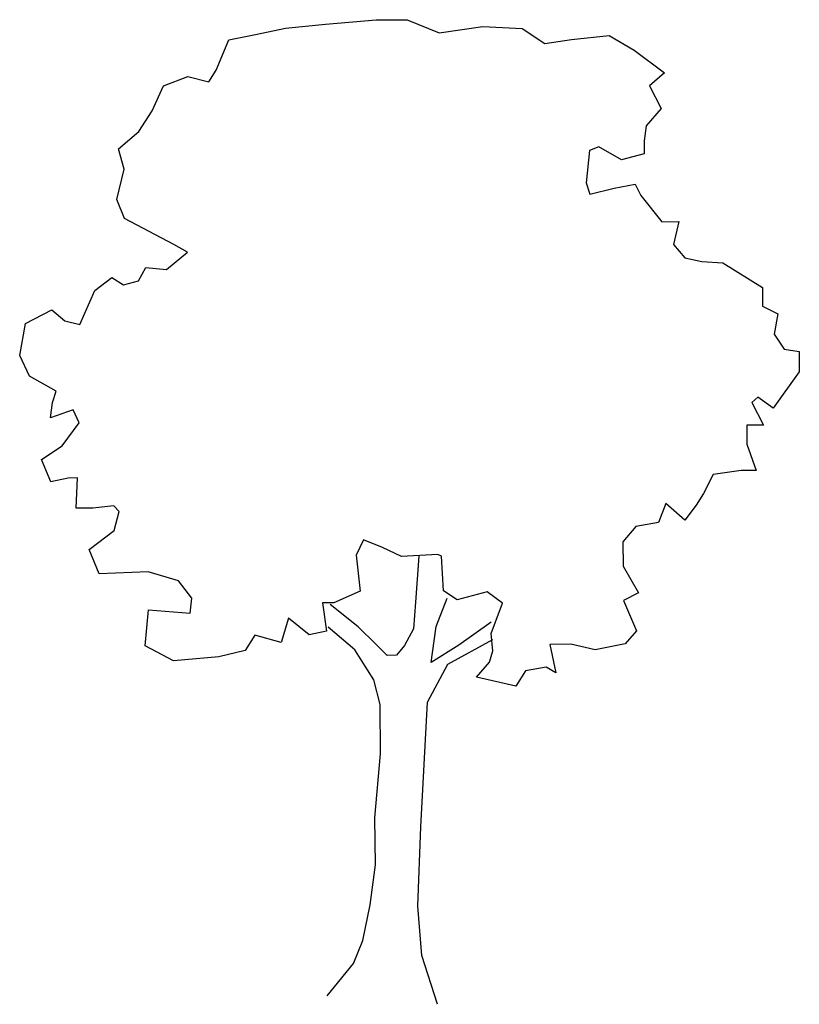
# Model space of a CAD drawing. Extents: x 50.4 to 58.3, y 50 to 60.
import ezdxf

# ---------------------------------------------------------------- set-up
doc = ezdxf.new("R2010")
doc.units = 0
doc.layers.get('0').update_dxf_attribs({"linetype": 'CONTINUOUS'})

msp = doc.modelspace()

# ---------------------------------------------------------------- linework, layer by layer
at = {"color": 0}
for p, q in [((53.075, 59.958), (53.483, 60)), ((53.483, 60), (54.003, 60.043)), ((54.003, 60.043), (54.318, 60.045)), ((54.318, 60.045), (54.645, 59.91)), ((54.645, 59.91), (55.092, 59.974)), ((55.092, 59.974), (55.496, 59.955)), ((52.495, 59.838), (52.766, 59.895)), ((52.766, 59.895), (53.075, 59.958)), ((55.496, 59.955), (55.729, 59.802)), ((56, 59.843), (56.386, 59.885)), ((56.386, 59.885), (56.642, 59.732)), ((52.365, 59.527), (52.495, 59.838)), ((55.729, 59.802), (56, 59.843)), ((56.642, 59.732), (56.953, 59.502)), ((52.289, 59.41), (52.365, 59.527)), ((56.953, 59.502), (56.799, 59.368)), ((51.825, 59.368), (52.073, 59.464)), ((52.073, 59.464), (52.289, 59.41)), ((51.711, 59.113), (51.825, 59.368)), ((56.799, 59.368), (56.917, 59.137)), ((51.574, 58.902), (51.711, 59.113)), ((56.917, 59.137), (56.764, 58.959)), ((51.365, 58.723), (51.574, 58.902)), ((56.764, 58.959), (56.743, 58.804)), ((56.743, 58.804), (56.744, 58.671)), ((51.422, 58.514), (51.365, 58.723)), ((56.185, 58.706), (56.149, 58.374)), ((56.279, 58.745), (56.185, 58.706)), ((56.512, 58.609), (56.279, 58.745)), ((56.744, 58.671), (56.512, 58.609)), ((51.347, 58.203), (51.422, 58.514)), ((56.149, 58.374), (56.189, 58.258)), ((56.437, 58.321), (56.652, 58.361)), ((56.652, 58.361), (56.709, 58.245)), ((56.189, 58.258), (56.437, 58.321)), ((51.426, 58.011), (51.347, 58.203)), ((56.709, 58.245), (56.926, 57.976)), ((51.931, 57.744), (51.426, 58.011)), ((56.926, 57.976), (57.098, 57.978)), ((57.098, 57.978), (57.044, 57.745)), ((51.856, 57.489), (52.07, 57.667)), ((52.07, 57.667), (51.931, 57.744)), ((57.044, 57.745), (57.161, 57.608)), ((57.161, 57.608), (57.333, 57.57)), ((57.333, 57.57), (57.549, 57.556)), ((57.549, 57.556), (57.954, 57.305)), ((51.569, 57.371), (51.646, 57.509)), ((51.646, 57.509), (51.856, 57.489)), ((51.123, 57.273), (51.298, 57.407)), ((51.298, 57.407), (51.415, 57.331)), ((51.415, 57.331), (51.569, 57.371)), ((50.97, 56.924), (51.123, 57.273)), ((57.954, 57.305), (57.955, 57.249)), ((57.955, 57.249), (57.956, 57.111)), ((50.412, 56.936), (50.682, 57.076)), ((50.682, 57.076), (50.815, 56.961)), ((57.956, 57.111), (58.111, 57.035)), ((50.815, 56.961), (50.97, 56.924)), ((58.111, 57.035), (58.074, 56.825)), ((50.354, 56.609), (50.412, 56.936)), ((58.074, 56.825), (58.175, 56.671)), ((58.175, 56.671), (58.33, 56.65)), ((58.33, 56.65), (58.331, 56.44)), ((50.455, 56.395), (50.354, 56.609)), ((50.727, 56.242), (50.455, 56.395)), ((58.331, 56.44), (58.063, 56.067)), ((50.689, 56.126), (50.727, 56.242)), ((57.908, 56.182), (57.847, 56.126)), ((58.063, 56.067), (57.908, 56.182)), ((50.668, 55.971), (50.689, 56.126)), ((50.9, 56.05), (50.668, 55.971)), ((50.962, 55.918), (50.9, 56.05)), ((57.847, 56.126), (57.965, 55.895)), ((50.787, 55.684), (50.962, 55.918)), ((57.965, 55.895), (57.794, 55.894)), ((57.794, 55.894), (57.795, 55.7)), ((50.578, 55.544), (50.787, 55.684)), ((57.795, 55.7), (57.891, 55.43)), ((50.674, 55.313), (50.578, 55.544)), ((50.85, 55.353), (50.674, 55.313)), ((50.944, 55.354), (50.85, 55.353)), ((50.93, 55.044), (50.944, 55.354)), ((57.45, 55.388), (57.352, 55.194)), ((57.737, 55.429), (57.45, 55.388)), ((57.891, 55.43), (57.737, 55.429)), ((57.352, 55.194), (57.275, 55.077)), ((51.101, 55.045), (50.93, 55.044)), ((51.317, 55.069), (51.101, 55.045)), ((51.372, 55.009), (51.317, 55.069)), ((56.965, 55.091), (56.89, 54.897)), ((57.16, 54.922), (56.965, 55.091)), ((57.275, 55.077), (57.16, 54.922)), ((51.319, 54.815), (51.372, 55.009)), ((56.658, 54.857), (56.526, 54.701)), ((56.89, 54.897), (56.658, 54.857)), ((51.066, 54.62), (51.319, 54.815)), ((53.873, 54.719), (53.797, 54.564)), ((54.067, 54.643), (53.873, 54.719)), ((54.261, 54.551), (54.067, 54.643)), ((56.526, 54.701), (56.528, 54.452)), ((51.167, 54.372), (51.066, 54.62)), ((53.797, 54.564), (53.838, 54.194)), ((54.631, 54.57), (54.261, 54.551)), ((54.438, 54.552), (54.403, 54.082)), ((54.67, 54.554), (54.631, 54.57)), ((54.69, 54.2), (54.67, 54.554)), ((56.528, 54.452), (56.685, 54.177)), ((51.67, 54.392), (51.167, 54.372)), ((51.98, 54.301), (51.67, 54.392)), ((52.114, 54.125), (51.98, 54.301)), ((53.838, 54.194), (53.569, 54.075)), ((54.829, 54.107), (54.69, 54.2)), ((55.137, 54.187), (54.829, 54.107)), ((55.293, 54.072), (55.137, 54.187)), ((56.685, 54.177), (56.531, 54.099)), ((52.099, 53.97), (52.114, 54.125)), ((53.569, 54.075), (53.453, 54.074)), ((53.453, 54.074), (53.493, 53.787)), ((53.819, 53.829), (53.53, 54.058)), ((54.403, 54.082), (54.383, 53.811)), ((54.615, 53.835), (54.729, 54.123)), ((55.179, 53.762), (55.293, 54.072)), ((56.531, 54.099), (56.666, 53.79)), ((51.637, 53.635), (51.673, 54.005)), ((51.673, 54.005), (52.099, 53.97)), ((53.106, 53.917), (53.03, 53.668)), ((53.317, 53.747), (53.106, 53.917)), ((53.782, 53.596), (53.51, 53.826)), ((53.997, 53.653), (53.819, 53.829)), ((54.579, 53.564), (54.615, 53.835)), ((55.179, 53.878), (54.849, 53.643)), ((52.759, 53.743), (52.66, 53.587)), ((53.03, 53.668), (52.759, 53.743)), ((53.493, 53.787), (53.317, 53.747)), ((54.383, 53.811), (54.291, 53.639)), ((55.197, 53.585), (55.179, 53.762)), ((56.666, 53.79), (56.551, 53.656)), ((51.926, 53.482), (51.637, 53.635)), ((54.114, 53.538), (53.997, 53.653)), ((54.291, 53.639), (54.208, 53.539)), ((54.849, 53.643), (54.563, 53.464)), ((54.734, 53.449), (55.197, 53.701)), ((55.993, 53.652), (55.777, 53.65)), ((55.777, 53.65), (55.84, 53.358)), ((56.242, 53.593), (55.993, 53.652)), ((56.551, 53.656), (56.242, 53.593)), ((52.39, 53.524), (51.926, 53.482)), ((52.66, 53.587), (52.39, 53.524)), ((53.978, 53.288), (53.782, 53.596)), ((54.208, 53.539), (54.114, 53.538)), ((54.563, 53.464), (54.579, 53.564)), ((55.16, 53.469), (55.197, 53.585)), ((54.527, 53.06), (54.734, 53.449)), ((55.028, 53.313), (55.16, 53.469)), ((55.531, 53.378), (55.432, 53.222)), ((55.74, 53.418), (55.531, 53.378)), ((55.84, 53.358), (55.74, 53.418)), ((54.041, 53.034), (53.978, 53.288)), ((55.432, 53.222), (55.028, 53.313)), ((54.045, 52.531), (54.041, 53.034)), ((54.46, 51.783), (54.527, 53.06)), ((53.989, 51.873), (54.045, 52.531)), ((53.993, 51.392), (53.989, 51.873)), ((54.428, 50.97), (54.46, 51.783)), ((53.941, 50.983), (53.993, 51.392)), ((53.866, 50.618), (53.941, 50.983)), ((54.47, 50.467), (54.428, 50.97)), ((53.769, 50.385), (53.866, 50.618)), ((54.629, 49.966), (54.47, 50.467)), ((53.501, 50.051), (53.769, 50.385))]:
    msp.add_line(p, q, dxfattribs=at)

doc.saveas('drawing.dxf')
